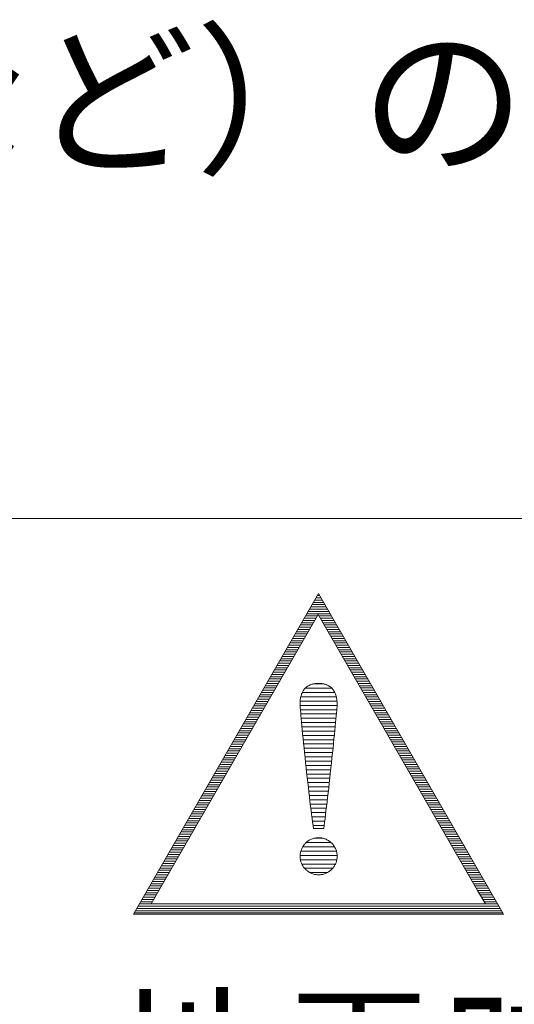
# Model space of a CAD drawing. Units: millimetres. Extents: x -2884 to 4408, y -284 to 2469.
# Drawn here: x 4167 to 4179, y 400 to 424 of the extents above; entities that cross this region are included whole.
import ezdxf

# ---------------------------------------------------------------- set-up
doc = ezdxf.new("R2010")
doc.units = ezdxf.units.MM
doc.header["$LTSCALE"] = 0.1
doc.layers.add('(KE)仕様', color=7, linetype='Continuous', lineweight=13)
doc.styles.add('(K)文字_異尺度_H3.0-1.0', font='MS Gothic.ttf', dxfattribs={"height": 3})

msp = doc.modelspace()

# ---------------------------------------------------------------- linework, layer by layer
at = {"layer": '(KE)仕様', "color": 7, "linetype": 'Continuous'}
for p, q in [((4196.674, 412.037), (4152.766, 412.037)), ((4170.041, 402.235), (4174.626, 410.178)), ((4174.688, 410.072), (4174.565, 410.072)), ((4174.655, 410.128), (4174.597, 410.128)), ((4174.626, 410.178), (4179.212, 402.235)), ((4174.816, 409.849), (4174.436, 409.849)), ((4174.784, 409.905), (4174.468, 409.905)), ((4174.752, 409.96), (4174.501, 409.96)), ((4174.72, 410.016), (4174.533, 410.016)), ((4170.473, 402.485), (4174.617, 409.661)), ((4174.564, 409.57), (4174.275, 409.57)), ((4174.596, 409.626), (4174.307, 409.626)), ((4174.913, 409.681), (4174.34, 409.681)), ((4174.881, 409.737), (4174.372, 409.737)), ((4174.849, 409.793), (4174.404, 409.793)), ((4174.617, 409.661), (4178.567, 402.82)), ((4174.945, 409.626), (4174.637, 409.626)), ((4174.978, 409.57), (4174.669, 409.57)), ((4174.435, 409.347), (4174.146, 409.347)), ((4174.467, 409.403), (4174.179, 409.403)), ((4174.499, 409.458), (4174.211, 409.458)), ((4174.532, 409.514), (4174.243, 409.514)), ((4175.01, 409.514), (4174.702, 409.514)), ((4175.042, 409.458), (4174.734, 409.458)), ((4175.074, 409.403), (4174.766, 409.403)), ((4175.106, 409.347), (4174.798, 409.347)), ((4174.274, 409.068), (4173.985, 409.068)), ((4174.306, 409.124), (4174.018, 409.124)), ((4174.338, 409.179), (4174.05, 409.179)), ((4174.371, 409.235), (4174.082, 409.235)), ((4174.403, 409.291), (4174.114, 409.291)), ((4175.139, 409.291), (4174.831, 409.291)), ((4175.171, 409.235), (4174.863, 409.235)), ((4175.203, 409.179), (4174.895, 409.179)), ((4175.235, 409.124), (4174.927, 409.124)), ((4175.267, 409.068), (4174.959, 409.068)), ((4174.145, 408.845), (4173.856, 408.845)), ((4174.177, 408.9), (4173.889, 408.9)), ((4174.209, 408.956), (4173.921, 408.956)), ((4174.242, 409.012), (4173.953, 409.012)), ((4175.3, 409.012), (4174.992, 409.012)), ((4175.332, 408.956), (4175.024, 408.956)), ((4175.364, 408.9), (4175.056, 408.9)), ((4175.396, 408.845), (4175.088, 408.845)), ((4174.016, 408.622), (4173.728, 408.622)), ((4174.048, 408.677), (4173.76, 408.677)), ((4174.081, 408.733), (4173.792, 408.733)), ((4174.113, 408.789), (4173.824, 408.789)), ((4175.428, 408.789), (4175.12, 408.789)), ((4175.461, 408.733), (4175.153, 408.733)), ((4175.493, 408.677), (4175.185, 408.677)), ((4175.525, 408.622), (4175.217, 408.622)), ((4173.567, 408.343), (4173.855, 408.343)), ((4173.887, 408.398), (4173.599, 408.398)), ((4173.92, 408.454), (4173.631, 408.454)), ((4173.952, 408.51), (4173.663, 408.51)), ((4173.984, 408.566), (4173.695, 408.566)), ((4175.557, 408.566), (4175.249, 408.566)), ((4175.589, 408.51), (4175.281, 408.51)), ((4175.622, 408.454), (4175.314, 408.454)), ((4175.654, 408.398), (4175.346, 408.398)), ((4175.686, 408.343), (4175.378, 408.343)), ((4173.438, 408.119), (4173.726, 408.119)), ((4173.47, 408.175), (4173.759, 408.175)), ((4173.502, 408.231), (4173.791, 408.231)), ((4173.534, 408.287), (4173.823, 408.287)), ((4175.718, 408.287), (4175.41, 408.287)), ((4175.751, 408.231), (4175.442, 408.231)), ((4175.783, 408.175), (4175.475, 408.175)), ((4175.815, 408.119), (4175.507, 408.119)), ((4173.309, 407.896), (4173.598, 407.896)), ((4173.341, 407.952), (4173.63, 407.952)), ((4173.373, 408.008), (4173.662, 408.008)), ((4173.406, 408.064), (4173.694, 408.064)), ((4174.317, 407.855), (4174.301, 407.84)), ((4174.317, 407.855), (4174.301, 407.84)), ((4174.335, 407.869), (4174.317, 407.855)), ((4174.335, 407.869), (4174.317, 407.855)), ((4174.353, 407.882), (4174.335, 407.869)), ((4174.353, 407.882), (4174.335, 407.869)), ((4174.372, 407.894), (4174.353, 407.882)), ((4174.372, 407.894), (4174.353, 407.882)), ((4174.393, 407.904), (4174.372, 407.894)), ((4174.393, 407.904), (4174.372, 407.894)), ((4174.414, 407.914), (4174.393, 407.904)), ((4174.414, 407.914), (4174.393, 407.904)), ((4174.437, 407.923), (4174.414, 407.914)), ((4174.437, 407.923), (4174.414, 407.914)), ((4174.46, 407.931), (4174.437, 407.923)), ((4174.46, 407.931), (4174.437, 407.923)), ((4174.485, 407.938), (4174.46, 407.931)), ((4174.485, 407.938), (4174.46, 407.931)), ((4174.511, 407.943), (4174.485, 407.938)), ((4174.511, 407.943), (4174.485, 407.938)), ((4174.492, 407.939), (4174.758, 407.939)), ((4174.538, 407.947), (4174.511, 407.943)), ((4174.538, 407.947), (4174.511, 407.943)), ((4174.566, 407.95), (4174.538, 407.947)), ((4174.566, 407.95), (4174.538, 407.947)), ((4174.596, 407.952), (4174.566, 407.95)), ((4174.596, 407.952), (4174.566, 407.95)), ((4174.626, 407.953), (4174.596, 407.952)), ((4174.626, 407.953), (4174.596, 407.952)), ((4174.657, 407.952), (4174.626, 407.953)), ((4174.657, 407.952), (4174.626, 407.953)), ((4174.686, 407.95), (4174.657, 407.952)), ((4174.686, 407.95), (4174.657, 407.952)), ((4174.715, 407.947), (4174.686, 407.95)), ((4174.715, 407.947), (4174.686, 407.95)), ((4174.742, 407.942), (4174.715, 407.947)), ((4174.742, 407.942), (4174.715, 407.947)), ((4174.768, 407.937), (4174.742, 407.942)), ((4174.768, 407.937), (4174.742, 407.942)), ((4174.792, 407.93), (4174.768, 407.937)), ((4174.792, 407.93), (4174.768, 407.937)), ((4174.816, 407.922), (4174.792, 407.93)), ((4174.816, 407.922), (4174.792, 407.93)), ((4174.839, 407.913), (4174.816, 407.922)), ((4174.839, 407.913), (4174.816, 407.922)), ((4174.86, 407.902), (4174.839, 407.913)), ((4174.86, 407.902), (4174.839, 407.913)), ((4174.88, 407.891), (4174.86, 407.902)), ((4174.88, 407.891), (4174.86, 407.902)), ((4174.9, 407.878), (4174.88, 407.891)), ((4174.9, 407.878), (4174.88, 407.891)), ((4174.918, 407.865), (4174.9, 407.878)), ((4174.918, 407.865), (4174.9, 407.878)), ((4174.935, 407.851), (4174.918, 407.865)), ((4174.935, 407.851), (4174.918, 407.865)), ((4174.952, 407.835), (4174.935, 407.851)), ((4174.952, 407.835), (4174.935, 407.851)), ((4175.847, 408.064), (4175.539, 408.064)), ((4175.879, 408.008), (4175.571, 408.008)), ((4175.912, 407.952), (4175.604, 407.952)), ((4175.944, 407.896), (4175.636, 407.896)), ((4173.148, 407.617), (4173.436, 407.617)), ((4173.18, 407.673), (4173.469, 407.673)), ((4173.212, 407.729), (4173.501, 407.729)), ((4173.244, 407.785), (4173.533, 407.785)), ((4173.277, 407.84), (4173.565, 407.84)), ((4174.181, 407.601), (4174.176, 407.576)), ((4174.181, 407.601), (4174.176, 407.576)), ((4174.186, 407.625), (4174.181, 407.601)), ((4174.186, 407.625), (4174.181, 407.601)), ((4174.185, 407.62), (4175.065, 407.62)), ((4174.192, 407.648), (4174.186, 407.625)), ((4174.192, 407.648), (4174.186, 407.625)), ((4174.199, 407.67), (4174.192, 407.648)), ((4174.199, 407.67), (4174.192, 407.648)), ((4174.206, 407.692), (4174.199, 407.67)), ((4174.206, 407.692), (4174.199, 407.67)), ((4174.215, 407.713), (4174.206, 407.692)), ((4174.215, 407.713), (4174.206, 407.692)), ((4174.224, 407.734), (4174.215, 407.713)), ((4174.224, 407.734), (4174.215, 407.713)), ((4174.221, 407.726), (4175.028, 407.726)), ((4174.235, 407.753), (4174.224, 407.734)), ((4174.235, 407.753), (4174.224, 407.734)), ((4174.246, 407.772), (4174.235, 407.753)), ((4174.246, 407.772), (4174.235, 407.753)), ((4174.258, 407.791), (4174.246, 407.772)), ((4174.258, 407.791), (4174.246, 407.772)), ((4174.272, 407.808), (4174.258, 407.791)), ((4174.272, 407.808), (4174.258, 407.791)), ((4174.286, 407.824), (4174.272, 407.808)), ((4174.286, 407.824), (4174.272, 407.808)), ((4174.301, 407.84), (4174.286, 407.824)), ((4174.301, 407.84), (4174.286, 407.824)), ((4174.294, 407.833), (4174.954, 407.833)), ((4174.967, 407.819), (4174.952, 407.835)), ((4174.967, 407.819), (4174.952, 407.835)), ((4174.981, 407.802), (4174.967, 407.819)), ((4174.981, 407.802), (4174.967, 407.819)), ((4174.994, 407.784), (4174.981, 407.802)), ((4174.994, 407.784), (4174.981, 407.802)), ((4175.007, 407.766), (4174.994, 407.784)), ((4175.007, 407.766), (4174.994, 407.784)), ((4175.018, 407.746), (4175.007, 407.766)), ((4175.018, 407.746), (4175.007, 407.766)), ((4175.028, 407.726), (4175.018, 407.746)), ((4175.028, 407.726), (4175.018, 407.746)), ((4175.038, 407.705), (4175.028, 407.726)), ((4175.038, 407.705), (4175.028, 407.726)), ((4175.046, 407.683), (4175.038, 407.705)), ((4175.046, 407.683), (4175.038, 407.705)), ((4175.054, 407.661), (4175.046, 407.683)), ((4175.054, 407.661), (4175.046, 407.683)), ((4175.061, 407.638), (4175.054, 407.661)), ((4175.061, 407.638), (4175.054, 407.661)), ((4175.067, 407.614), (4175.061, 407.638)), ((4175.067, 407.614), (4175.061, 407.638)), ((4175.072, 407.59), (4175.067, 407.614)), ((4175.072, 407.59), (4175.067, 407.614)), ((4175.976, 407.84), (4175.668, 407.84)), ((4176.008, 407.785), (4175.7, 407.785)), ((4176.04, 407.729), (4175.732, 407.729)), ((4176.073, 407.673), (4175.765, 407.673)), ((4176.105, 407.617), (4175.797, 407.617)), ((4173.019, 407.394), (4173.308, 407.394)), ((4173.051, 407.45), (4173.34, 407.45)), ((4173.083, 407.506), (4173.372, 407.506)), ((4173.116, 407.562), (4173.404, 407.562)), ((4174.168, 407.501), (4174.167, 407.474)), ((4174.168, 407.501), (4174.167, 407.474)), ((4174.167, 407.474), (4174.167, 407.447)), ((4174.167, 407.474), (4174.167, 407.447)), ((4174.167, 407.447), (4174.168, 407.424)), ((4174.167, 407.447), (4174.168, 407.424)), ((4174.17, 407.526), (4174.168, 407.501)), ((4174.17, 407.526), (4174.168, 407.501)), ((4174.168, 407.424), (4174.169, 407.389)), ((4174.168, 407.424), (4174.169, 407.389)), ((4174.168, 407.407), (4175.085, 407.407)), ((4174.169, 407.514), (4175.083, 407.514)), ((4174.169, 407.389), (4174.172, 407.344)), ((4174.169, 407.389), (4174.172, 407.344)), ((4174.173, 407.552), (4174.17, 407.526)), ((4174.173, 407.552), (4174.17, 407.526)), ((4174.176, 407.576), (4174.173, 407.552)), ((4174.176, 407.576), (4174.173, 407.552)), ((4175.076, 407.566), (4175.072, 407.59)), ((4175.076, 407.566), (4175.072, 407.59)), ((4175.08, 407.541), (4175.076, 407.566)), ((4175.08, 407.541), (4175.076, 407.566)), ((4175.082, 407.515), (4175.08, 407.541)), ((4175.082, 407.515), (4175.08, 407.541)), ((4175.08, 407.335), (4175.083, 407.379)), ((4175.08, 407.335), (4175.083, 407.379)), ((4175.084, 407.489), (4175.082, 407.515)), ((4175.084, 407.489), (4175.082, 407.515)), ((4175.083, 407.379), (4175.085, 407.413)), ((4175.083, 407.379), (4175.085, 407.413)), ((4175.085, 407.463), (4175.084, 407.489)), ((4175.085, 407.463), (4175.084, 407.489)), ((4175.086, 407.436), (4175.085, 407.463)), ((4175.086, 407.436), (4175.085, 407.463)), ((4175.085, 407.413), (4175.086, 407.436)), ((4175.085, 407.413), (4175.086, 407.436)), ((4176.137, 407.562), (4175.829, 407.562)), ((4176.169, 407.506), (4175.861, 407.506)), ((4176.201, 407.45), (4175.893, 407.45)), ((4176.234, 407.394), (4175.926, 407.394)), ((4172.858, 407.115), (4173.147, 407.115)), ((4172.89, 407.171), (4173.179, 407.171)), ((4172.922, 407.227), (4173.211, 407.227)), ((4172.955, 407.283), (4173.243, 407.283)), ((4172.987, 407.338), (4173.275, 407.338)), ((4174.172, 407.344), (4174.176, 407.29)), ((4174.172, 407.344), (4174.176, 407.29)), ((4174.176, 407.301), (4175.077, 407.301)), ((4174.176, 407.29), (4174.182, 407.227)), ((4174.176, 407.29), (4174.182, 407.227)), ((4174.182, 407.227), (4174.188, 407.156)), ((4174.182, 407.227), (4174.188, 407.156)), ((4174.184, 407.195), (4175.068, 407.195)), ((4174.188, 407.156), (4174.195, 407.077)), ((4174.188, 407.156), (4174.195, 407.077)), ((4175.057, 407.067), (4175.064, 407.147)), ((4175.057, 407.067), (4175.064, 407.147)), ((4175.064, 407.147), (4175.07, 407.218)), ((4175.064, 407.147), (4175.07, 407.218)), ((4175.07, 407.218), (4175.076, 407.281)), ((4175.07, 407.218), (4175.076, 407.281)), ((4175.076, 407.281), (4175.08, 407.335)), ((4175.076, 407.281), (4175.08, 407.335)), ((4176.266, 407.338), (4175.958, 407.338)), ((4176.298, 407.283), (4175.99, 407.283)), ((4176.33, 407.227), (4176.022, 407.227)), ((4176.362, 407.171), (4176.054, 407.171)), ((4176.395, 407.115), (4176.087, 407.115)), ((4172.729, 406.892), (4173.018, 406.892)), ((4172.761, 406.948), (4173.05, 406.948)), ((4172.794, 407.004), (4173.082, 407.004)), ((4172.826, 407.059), (4173.114, 407.059)), ((4174.194, 407.089), (4175.059, 407.089)), ((4174.195, 407.077), (4174.203, 406.991)), ((4174.195, 407.077), (4174.203, 406.991)), ((4174.203, 406.991), (4174.212, 406.898)), ((4174.203, 406.991), (4174.212, 406.898)), ((4174.204, 406.982), (4175.048, 406.982)), ((4174.212, 406.898), (4174.221, 406.799)), ((4174.212, 406.898), (4174.221, 406.799)), ((4174.214, 406.876), (4175.038, 406.876)), ((4175.029, 406.789), (4175.039, 406.888)), ((4175.029, 406.789), (4175.039, 406.888)), ((4175.039, 406.888), (4175.048, 406.981)), ((4175.039, 406.888), (4175.048, 406.981)), ((4175.048, 406.981), (4175.057, 407.067)), ((4175.048, 406.981), (4175.057, 407.067)), ((4176.427, 407.059), (4176.119, 407.059)), ((4176.459, 407.004), (4176.151, 407.004)), ((4176.491, 406.948), (4176.183, 406.948)), ((4176.524, 406.892), (4176.215, 406.892)), ((4172.6, 406.669), (4172.889, 406.669)), ((4172.633, 406.725), (4172.921, 406.725)), ((4172.665, 406.781), (4172.953, 406.781)), ((4172.697, 406.836), (4172.986, 406.836)), ((4174.221, 406.799), (4174.231, 406.695)), ((4174.221, 406.799), (4174.231, 406.695)), ((4174.224, 406.77), (4175.027, 406.77)), ((4174.231, 406.695), (4174.242, 406.587)), ((4174.231, 406.695), (4174.242, 406.587)), ((4174.234, 406.663), (4175.017, 406.663)), ((4175.008, 406.575), (4175.019, 406.684)), ((4175.008, 406.575), (4175.019, 406.684)), ((4175.019, 406.684), (4175.029, 406.789)), ((4175.019, 406.684), (4175.029, 406.789)), ((4176.556, 406.836), (4176.248, 406.836)), ((4176.588, 406.781), (4176.28, 406.781)), ((4176.62, 406.725), (4176.312, 406.725)), ((4176.652, 406.669), (4176.344, 406.669)), ((4172.439, 406.39), (4172.728, 406.39)), ((4172.471, 406.446), (4172.76, 406.446)), ((4172.504, 406.502), (4172.792, 406.502)), ((4172.536, 406.557), (4172.825, 406.557)), ((4172.568, 406.613), (4172.857, 406.613)), ((4174.242, 406.587), (4174.253, 406.474)), ((4174.242, 406.587), (4174.253, 406.474)), ((4174.245, 406.557), (4175.006, 406.557)), ((4174.253, 406.474), (4174.265, 406.358)), ((4174.253, 406.474), (4174.265, 406.358)), ((4174.256, 406.451), (4174.995, 406.451)), ((4174.984, 406.345), (4174.996, 406.462)), ((4174.984, 406.345), (4174.996, 406.462)), ((4174.996, 406.462), (4175.008, 406.575)), ((4174.996, 406.462), (4175.008, 406.575)), ((4176.685, 406.613), (4176.377, 406.613)), ((4176.717, 406.557), (4176.409, 406.557)), ((4176.749, 406.502), (4176.441, 406.502)), ((4176.781, 406.446), (4176.473, 406.446)), ((4176.813, 406.39), (4176.505, 406.39)), ((4172.31, 406.167), (4172.599, 406.167)), ((4172.343, 406.223), (4172.631, 406.223)), ((4172.375, 406.278), (4172.663, 406.278)), ((4172.407, 406.334), (4172.696, 406.334)), ((4174.265, 406.358), (4174.278, 406.239)), ((4174.265, 406.358), (4174.278, 406.239)), ((4174.267, 406.345), (4174.984, 406.345)), ((4174.278, 406.239), (4174.29, 406.118)), ((4174.278, 406.239), (4174.29, 406.118)), ((4174.278, 406.238), (4174.972, 406.238)), ((4174.958, 406.104), (4174.971, 406.225)), ((4174.958, 406.104), (4174.971, 406.225)), ((4174.971, 406.225), (4174.984, 406.345)), ((4174.971, 406.225), (4174.984, 406.345)), ((4176.846, 406.334), (4176.538, 406.334)), ((4176.878, 406.278), (4176.57, 406.278)), ((4176.91, 406.223), (4176.602, 406.223)), ((4176.942, 406.167), (4176.634, 406.167)), ((4172.182, 405.944), (4172.47, 405.944)), ((4172.214, 405.999), (4172.502, 405.999)), ((4172.246, 406.055), (4172.535, 406.055)), ((4172.278, 406.111), (4172.567, 406.111)), ((4174.289, 406.132), (4174.961, 406.132)), ((4174.29, 406.118), (4174.303, 405.995)), ((4174.29, 406.118), (4174.303, 405.995)), ((4174.3, 406.026), (4174.95, 406.026)), ((4174.303, 405.995), (4174.317, 405.871)), ((4174.303, 405.995), (4174.317, 405.871)), ((4174.312, 405.919), (4174.938, 405.919)), ((4174.931, 405.856), (4174.945, 405.98)), ((4174.931, 405.856), (4174.945, 405.98)), ((4174.945, 405.98), (4174.958, 406.104)), ((4174.945, 405.98), (4174.958, 406.104)), ((4176.974, 406.111), (4176.666, 406.111)), ((4177.007, 406.055), (4176.699, 406.055)), ((4177.039, 405.999), (4176.731, 405.999)), ((4177.071, 405.944), (4176.763, 405.944)), ((4172.021, 405.665), (4172.309, 405.665)), ((4172.053, 405.721), (4172.341, 405.721)), ((4172.085, 405.776), (4172.374, 405.776)), ((4172.117, 405.832), (4172.406, 405.832)), ((4172.149, 405.888), (4172.438, 405.888)), ((4174.317, 405.871), (4174.33, 405.746)), ((4174.317, 405.871), (4174.33, 405.746)), ((4174.323, 405.813), (4174.926, 405.813)), ((4174.33, 405.746), (4174.344, 405.622)), ((4174.33, 405.746), (4174.344, 405.622)), ((4174.335, 405.707), (4174.915, 405.707)), ((4174.904, 405.606), (4174.917, 405.731)), ((4174.904, 405.606), (4174.917, 405.731)), ((4174.917, 405.731), (4174.931, 405.856)), ((4174.917, 405.731), (4174.931, 405.856)), ((4177.103, 405.888), (4176.795, 405.888)), ((4177.136, 405.832), (4176.827, 405.832)), ((4177.168, 405.776), (4176.86, 405.776)), ((4177.2, 405.721), (4176.892, 405.721)), ((4177.232, 405.665), (4176.924, 405.665)), ((4171.892, 405.442), (4172.18, 405.442)), ((4171.924, 405.497), (4172.213, 405.497)), ((4171.956, 405.553), (4172.245, 405.553)), ((4171.988, 405.609), (4172.277, 405.609)), ((4174.344, 405.622), (4174.358, 405.498)), ((4174.344, 405.622), (4174.358, 405.498)), ((4174.346, 405.601), (4174.903, 405.601)), ((4174.358, 405.498), (4174.372, 405.376)), ((4174.358, 405.498), (4174.372, 405.376)), ((4174.358, 405.494), (4174.891, 405.494)), ((4174.876, 405.36), (4174.89, 405.483)), ((4174.876, 405.36), (4174.89, 405.483)), ((4174.89, 405.483), (4174.904, 405.606)), ((4174.89, 405.483), (4174.904, 405.606)), ((4177.264, 405.609), (4176.956, 405.609)), ((4177.297, 405.553), (4176.989, 405.553)), ((4177.329, 405.497), (4177.021, 405.497)), ((4177.361, 405.442), (4177.053, 405.442)), ((4171.731, 405.163), (4172.019, 405.163)), ((4171.763, 405.218), (4172.051, 405.218)), ((4171.795, 405.274), (4172.084, 405.274)), ((4171.827, 405.33), (4172.116, 405.33)), ((4171.859, 405.386), (4172.148, 405.386)), ((4174.37, 405.388), (4174.879, 405.388)), ((4174.372, 405.376), (4174.386, 405.256)), ((4174.372, 405.376), (4174.386, 405.256)), ((4174.383, 405.282), (4174.867, 405.282)), ((4174.386, 405.256), (4174.399, 405.138)), ((4174.386, 405.256), (4174.399, 405.138)), ((4174.395, 405.175), (4174.854, 405.175)), ((4174.848, 405.123), (4174.862, 405.24)), ((4174.848, 405.123), (4174.862, 405.24)), ((4174.862, 405.24), (4174.876, 405.36)), ((4174.862, 405.24), (4174.876, 405.36)), ((4177.393, 405.386), (4177.085, 405.386)), ((4177.425, 405.33), (4177.117, 405.33)), ((4177.458, 405.274), (4177.15, 405.274)), ((4177.49, 405.218), (4177.182, 405.218)), ((4177.522, 405.163), (4177.214, 405.163)), ((4171.602, 404.94), (4171.89, 404.94)), ((4171.634, 404.995), (4171.923, 404.995)), ((4171.666, 405.051), (4171.955, 405.051)), ((4171.698, 405.107), (4171.987, 405.107)), ((4174.399, 405.138), (4174.413, 405.023)), ((4174.399, 405.138), (4174.413, 405.023)), ((4174.408, 405.069), (4174.842, 405.069)), ((4174.413, 405.023), (4174.427, 404.912)), ((4174.413, 405.023), (4174.427, 404.912)), ((4174.42, 404.963), (4174.829, 404.963)), ((4174.822, 404.899), (4174.835, 405.009)), ((4174.822, 404.899), (4174.835, 405.009)), ((4174.835, 405.009), (4174.848, 405.123)), ((4174.835, 405.009), (4174.848, 405.123)), ((4177.554, 405.107), (4177.246, 405.107)), ((4177.586, 405.051), (4177.278, 405.051)), ((4177.619, 404.995), (4177.311, 404.995)), ((4177.651, 404.94), (4177.343, 404.94)), ((4171.473, 404.716), (4171.762, 404.716)), ((4171.505, 404.772), (4171.794, 404.772)), ((4171.537, 404.828), (4171.826, 404.828)), ((4171.57, 404.884), (4171.858, 404.884)), ((4174.427, 404.912), (4174.44, 404.805)), ((4174.427, 404.912), (4174.44, 404.805)), ((4174.433, 404.857), (4174.817, 404.857)), ((4174.44, 404.805), (4174.453, 404.703)), ((4174.44, 404.805), (4174.453, 404.703)), ((4174.447, 404.75), (4174.804, 404.75)), ((4174.453, 404.703), (4174.465, 404.607)), ((4174.453, 404.703), (4174.465, 404.607)), ((4174.785, 404.599), (4174.797, 404.693)), ((4174.785, 404.599), (4174.797, 404.693)), ((4174.797, 404.693), (4174.809, 404.794)), ((4174.797, 404.693), (4174.809, 404.794)), ((4174.809, 404.794), (4174.822, 404.899)), ((4174.809, 404.794), (4174.822, 404.899)), ((4177.683, 404.884), (4177.375, 404.884)), ((4177.715, 404.828), (4177.407, 404.828)), ((4177.747, 404.772), (4177.439, 404.772)), ((4177.78, 404.716), (4177.472, 404.716)), ((4171.312, 404.437), (4171.601, 404.437)), ((4171.344, 404.493), (4171.633, 404.493)), ((4171.376, 404.549), (4171.665, 404.549)), ((4171.409, 404.605), (4171.697, 404.605)), ((4171.441, 404.661), (4171.729, 404.661)), ((4174.46, 404.644), (4174.79, 404.644)), ((4174.465, 404.607), (4174.477, 404.517)), ((4174.465, 404.607), (4174.477, 404.517)), ((4174.475, 404.538), (4174.777, 404.538)), ((4174.477, 404.517), (4174.489, 404.434)), ((4174.477, 404.517), (4174.489, 404.434)), ((4174.489, 404.434), (4174.5, 404.358)), ((4174.489, 404.434), (4174.5, 404.358)), ((4174.489, 404.431), (4174.763, 404.431)), ((4174.753, 404.358), (4174.763, 404.431)), ((4174.753, 404.358), (4174.763, 404.431)), ((4174.763, 404.431), (4174.773, 404.511)), ((4174.763, 404.431), (4174.773, 404.511)), ((4174.773, 404.511), (4174.785, 404.599)), ((4174.773, 404.511), (4174.785, 404.599)), ((4177.812, 404.661), (4177.504, 404.661)), ((4177.844, 404.605), (4177.536, 404.605)), ((4177.876, 404.549), (4177.568, 404.549)), ((4177.909, 404.493), (4177.6, 404.493)), ((4177.941, 404.437), (4177.633, 404.437)), ((4171.183, 404.214), (4171.472, 404.214)), ((4171.215, 404.27), (4171.504, 404.27)), ((4171.248, 404.326), (4171.536, 404.326)), ((4171.28, 404.382), (4171.568, 404.382)), ((4174.5, 404.358), (4174.501, 404.358)), ((4174.5, 404.358), (4174.501, 404.358)), ((4174.501, 404.358), (4174.503, 404.358)), ((4174.501, 404.358), (4174.503, 404.358)), ((4174.503, 404.358), (4174.506, 404.358)), ((4174.503, 404.358), (4174.506, 404.358)), ((4174.506, 404.358), (4174.511, 404.358)), ((4174.506, 404.358), (4174.511, 404.358)), ((4174.511, 404.358), (4174.517, 404.358)), ((4174.511, 404.358), (4174.517, 404.358)), ((4174.517, 404.358), (4174.523, 404.358)), ((4174.517, 404.358), (4174.523, 404.358)), ((4174.523, 404.358), (4174.531, 404.358)), ((4174.523, 404.358), (4174.531, 404.358)), ((4174.531, 404.358), (4174.539, 404.358)), ((4174.531, 404.358), (4174.539, 404.358)), ((4174.539, 404.358), (4174.549, 404.358)), ((4174.539, 404.358), (4174.549, 404.358)), ((4174.549, 404.358), (4174.559, 404.358)), ((4174.549, 404.358), (4174.559, 404.358)), ((4174.559, 404.358), (4174.569, 404.358)), ((4174.559, 404.358), (4174.569, 404.358)), ((4174.569, 404.358), (4174.58, 404.358)), ((4174.569, 404.358), (4174.58, 404.358)), ((4174.58, 404.358), (4174.591, 404.358)), ((4174.58, 404.358), (4174.591, 404.358)), ((4174.591, 404.358), (4174.603, 404.358)), ((4174.591, 404.358), (4174.603, 404.358)), ((4174.603, 404.358), (4174.614, 404.358)), ((4174.603, 404.358), (4174.614, 404.358)), ((4174.614, 404.358), (4174.626, 404.358)), ((4174.614, 404.358), (4174.626, 404.358)), ((4174.626, 404.358), (4174.638, 404.358)), ((4174.626, 404.358), (4174.638, 404.358)), ((4174.638, 404.358), (4174.65, 404.358)), ((4174.638, 404.358), (4174.65, 404.358)), ((4174.65, 404.358), (4174.661, 404.358)), ((4174.65, 404.358), (4174.661, 404.358)), ((4174.661, 404.358), (4174.673, 404.358)), ((4174.661, 404.358), (4174.673, 404.358)), ((4174.673, 404.358), (4174.684, 404.358)), ((4174.673, 404.358), (4174.684, 404.358)), ((4174.684, 404.358), (4174.694, 404.358)), ((4174.684, 404.358), (4174.694, 404.358)), ((4174.694, 404.358), (4174.704, 404.358)), ((4174.694, 404.358), (4174.704, 404.358)), ((4174.704, 404.358), (4174.713, 404.358)), ((4174.704, 404.358), (4174.713, 404.358)), ((4174.713, 404.358), (4174.722, 404.358)), ((4174.713, 404.358), (4174.722, 404.358)), ((4174.722, 404.358), (4174.729, 404.358)), ((4174.722, 404.358), (4174.729, 404.358)), ((4174.729, 404.358), (4174.736, 404.358)), ((4174.729, 404.358), (4174.736, 404.358)), ((4174.736, 404.358), (4174.742, 404.358)), ((4174.736, 404.358), (4174.742, 404.358)), ((4174.742, 404.358), (4174.746, 404.358)), ((4174.742, 404.358), (4174.746, 404.358)), ((4174.746, 404.358), (4174.75, 404.358)), ((4174.746, 404.358), (4174.75, 404.358)), ((4174.75, 404.358), (4174.752, 404.358)), ((4174.75, 404.358), (4174.752, 404.358)), ((4174.752, 404.358), (4174.753, 404.358)), ((4174.752, 404.358), (4174.753, 404.358)), ((4177.973, 404.382), (4177.665, 404.382)), ((4178.005, 404.326), (4177.697, 404.326)), ((4178.037, 404.27), (4177.729, 404.27)), ((4178.07, 404.214), (4177.762, 404.214)), ((4171.054, 403.991), (4171.343, 403.991)), ((4171.086, 404.047), (4171.375, 404.047)), ((4171.119, 404.103), (4171.407, 404.103)), ((4171.151, 404.158), (4171.44, 404.158)), ((4174.262, 403.947), (4174.249, 403.929)), ((4174.262, 403.947), (4174.249, 403.929)), ((4174.275, 403.964), (4174.262, 403.947)), ((4174.275, 403.964), (4174.262, 403.947)), ((4174.29, 403.98), (4174.275, 403.964)), ((4174.29, 403.98), (4174.275, 403.964)), ((4174.305, 403.996), (4174.29, 403.98)), ((4174.305, 403.996), (4174.29, 403.98)), ((4174.32, 404.011), (4174.305, 403.996)), ((4174.32, 404.011), (4174.305, 403.996)), ((4174.315, 404.006), (4174.937, 404.006)), ((4174.337, 404.025), (4174.32, 404.011)), ((4174.337, 404.025), (4174.32, 404.011)), ((4174.354, 404.039), (4174.337, 404.025)), ((4174.354, 404.039), (4174.337, 404.025)), ((4174.372, 404.052), (4174.354, 404.039)), ((4174.372, 404.052), (4174.354, 404.039)), ((4174.391, 404.064), (4174.372, 404.052)), ((4174.391, 404.064), (4174.372, 404.052)), ((4174.41, 404.075), (4174.391, 404.064)), ((4174.41, 404.075), (4174.391, 404.064)), ((4174.431, 404.085), (4174.41, 404.075)), ((4174.431, 404.085), (4174.41, 404.075)), ((4174.451, 404.094), (4174.431, 404.085)), ((4174.451, 404.094), (4174.431, 404.085)), ((4174.473, 404.102), (4174.451, 404.094)), ((4174.473, 404.102), (4174.451, 404.094)), ((4174.495, 404.109), (4174.473, 404.102)), ((4174.495, 404.109), (4174.473, 404.102)), ((4174.517, 404.115), (4174.495, 404.109)), ((4174.517, 404.115), (4174.495, 404.109)), ((4174.507, 404.113), (4174.743, 404.113)), ((4174.541, 404.12), (4174.517, 404.115)), ((4174.541, 404.12), (4174.517, 404.115)), ((4174.564, 404.124), (4174.541, 404.12)), ((4174.564, 404.124), (4174.541, 404.12)), ((4174.589, 404.126), (4174.564, 404.124)), ((4174.589, 404.126), (4174.564, 404.124)), ((4174.614, 404.128), (4174.589, 404.126)), ((4174.614, 404.128), (4174.589, 404.126)), ((4174.638, 404.128), (4174.614, 404.128)), ((4174.638, 404.128), (4174.614, 404.128)), ((4174.661, 404.127), (4174.638, 404.128)), ((4174.661, 404.127), (4174.638, 404.128)), ((4174.684, 404.124), (4174.661, 404.127)), ((4174.684, 404.124), (4174.661, 404.127)), ((4174.706, 404.121), (4174.684, 404.124)), ((4174.706, 404.121), (4174.684, 404.124)), ((4174.728, 404.116), (4174.706, 404.121)), ((4174.728, 404.116), (4174.706, 404.121)), ((4174.75, 404.111), (4174.728, 404.116)), ((4174.75, 404.111), (4174.728, 404.116)), ((4174.771, 404.104), (4174.75, 404.111)), ((4174.771, 404.104), (4174.75, 404.111)), ((4174.792, 404.097), (4174.771, 404.104)), ((4174.792, 404.097), (4174.771, 404.104)), ((4174.812, 404.088), (4174.792, 404.097)), ((4174.812, 404.088), (4174.792, 404.097)), ((4174.832, 404.079), (4174.812, 404.088)), ((4174.832, 404.079), (4174.812, 404.088)), ((4174.851, 404.069), (4174.832, 404.079)), ((4174.851, 404.069), (4174.832, 404.079)), ((4174.87, 404.057), (4174.851, 404.069)), ((4174.87, 404.057), (4174.851, 404.069)), ((4174.888, 404.045), (4174.87, 404.057)), ((4174.888, 404.045), (4174.87, 404.057)), ((4174.906, 404.032), (4174.888, 404.045)), ((4174.906, 404.032), (4174.888, 404.045)), ((4174.923, 404.019), (4174.906, 404.032)), ((4174.923, 404.019), (4174.906, 404.032)), ((4174.939, 404.004), (4174.923, 404.019)), ((4174.939, 404.004), (4174.923, 404.019)), ((4174.955, 403.989), (4174.939, 404.004)), ((4174.955, 403.989), (4174.939, 404.004)), ((4174.969, 403.973), (4174.955, 403.989)), ((4174.969, 403.973), (4174.955, 403.989)), ((4174.984, 403.957), (4174.969, 403.973)), ((4174.984, 403.957), (4174.969, 403.973)), ((4174.997, 403.939), (4174.984, 403.957)), ((4174.997, 403.939), (4174.984, 403.957)), ((4175.009, 403.921), (4174.997, 403.939)), ((4175.009, 403.921), (4174.997, 403.939)), ((4178.102, 404.158), (4177.794, 404.158)), ((4178.134, 404.103), (4177.826, 404.103)), ((4178.166, 404.047), (4177.858, 404.047)), ((4178.198, 403.991), (4177.89, 403.991)), ((4170.893, 403.712), (4171.182, 403.712)), ((4170.925, 403.768), (4171.214, 403.768)), ((4170.958, 403.824), (4171.246, 403.824)), ((4170.99, 403.88), (4171.278, 403.88)), ((4171.022, 403.935), (4171.311, 403.935)), ((4174.169, 403.711), (4174.167, 403.69)), ((4174.169, 403.711), (4174.167, 403.69)), ((4174.172, 403.732), (4174.169, 403.711)), ((4174.172, 403.732), (4174.169, 403.711)), ((4174.175, 403.753), (4174.172, 403.732)), ((4174.175, 403.753), (4174.172, 403.732)), ((4174.18, 403.774), (4174.175, 403.753)), ((4174.18, 403.774), (4174.175, 403.753)), ((4174.185, 403.794), (4174.18, 403.774)), ((4174.185, 403.794), (4174.18, 403.774)), ((4174.192, 403.815), (4174.185, 403.794)), ((4174.192, 403.815), (4174.185, 403.794)), ((4174.185, 403.794), (4175.068, 403.794)), ((4174.199, 403.835), (4174.192, 403.815)), ((4174.199, 403.835), (4174.192, 403.815)), ((4174.207, 403.854), (4174.199, 403.835)), ((4174.207, 403.854), (4174.199, 403.835)), ((4174.216, 403.874), (4174.207, 403.854)), ((4174.216, 403.874), (4174.207, 403.854)), ((4174.226, 403.893), (4174.216, 403.874)), ((4174.226, 403.893), (4174.216, 403.874)), ((4174.237, 403.911), (4174.226, 403.893)), ((4174.237, 403.911), (4174.226, 403.893)), ((4174.231, 403.9), (4175.023, 403.9)), ((4174.249, 403.929), (4174.237, 403.911)), ((4174.249, 403.929), (4174.237, 403.911)), ((4175.021, 403.903), (4175.009, 403.921)), ((4175.021, 403.903), (4175.009, 403.921)), ((4175.032, 403.884), (4175.021, 403.903)), ((4175.032, 403.884), (4175.021, 403.903)), ((4175.042, 403.864), (4175.032, 403.884)), ((4175.042, 403.864), (4175.032, 403.884)), ((4175.051, 403.844), (4175.042, 403.864)), ((4175.051, 403.844), (4175.042, 403.864)), ((4175.059, 403.824), (4175.051, 403.844)), ((4175.059, 403.824), (4175.051, 403.844)), ((4175.066, 403.803), (4175.059, 403.824)), ((4175.066, 403.803), (4175.059, 403.824)), ((4175.072, 403.781), (4175.066, 403.803)), ((4175.072, 403.781), (4175.066, 403.803)), ((4175.077, 403.759), (4175.072, 403.781)), ((4175.077, 403.759), (4175.072, 403.781)), ((4175.081, 403.737), (4175.077, 403.759)), ((4175.081, 403.737), (4175.077, 403.759)), ((4175.083, 403.715), (4175.081, 403.737)), ((4175.083, 403.715), (4175.081, 403.737)), ((4175.085, 403.692), (4175.083, 403.715)), ((4175.085, 403.692), (4175.083, 403.715)), ((4178.231, 403.935), (4177.923, 403.935)), ((4178.263, 403.88), (4177.955, 403.88)), ((4178.295, 403.824), (4177.987, 403.824)), ((4178.327, 403.768), (4178.019, 403.768)), ((4178.359, 403.712), (4178.051, 403.712)), ((4170.764, 403.489), (4171.053, 403.489)), ((4170.797, 403.545), (4171.085, 403.545)), ((4170.829, 403.601), (4171.117, 403.601)), ((4170.861, 403.656), (4171.15, 403.656)), ((4174.167, 403.69), (4174.167, 403.668)), ((4174.167, 403.69), (4174.167, 403.668)), ((4174.167, 403.687), (4175.085, 403.687)), ((4174.167, 403.668), (4174.167, 403.645)), ((4174.167, 403.668), (4174.167, 403.645)), ((4174.167, 403.645), (4174.169, 403.622)), ((4174.167, 403.645), (4174.169, 403.622)), ((4174.169, 403.622), (4174.172, 403.6)), ((4174.169, 403.622), (4174.172, 403.6)), ((4174.172, 403.6), (4174.176, 403.577)), ((4174.172, 403.6), (4174.176, 403.577)), ((4174.175, 403.581), (4175.077, 403.581)), ((4174.176, 403.577), (4174.181, 403.556)), ((4174.176, 403.577), (4174.181, 403.556)), ((4174.181, 403.556), (4174.187, 403.534)), ((4174.181, 403.556), (4174.187, 403.534)), ((4174.187, 403.534), (4174.194, 403.513)), ((4174.187, 403.534), (4174.194, 403.513)), ((4174.194, 403.513), (4174.202, 403.493)), ((4174.194, 403.513), (4174.202, 403.493)), ((4174.202, 403.493), (4174.211, 403.472)), ((4174.202, 403.493), (4174.211, 403.472)), ((4174.21, 403.475), (4175.043, 403.475)), ((4174.211, 403.472), (4174.221, 403.453)), ((4174.211, 403.472), (4174.221, 403.453)), ((4174.221, 403.453), (4174.232, 403.434)), ((4174.221, 403.453), (4174.232, 403.434)), ((4175.021, 403.434), (4175.032, 403.453)), ((4175.021, 403.434), (4175.032, 403.453)), ((4175.032, 403.453), (4175.042, 403.472)), ((4175.032, 403.453), (4175.042, 403.472)), ((4175.042, 403.472), (4175.051, 403.493)), ((4175.042, 403.472), (4175.051, 403.493)), ((4175.051, 403.493), (4175.059, 403.513)), ((4175.051, 403.493), (4175.059, 403.513)), ((4175.059, 403.513), (4175.066, 403.534)), ((4175.059, 403.513), (4175.066, 403.534)), ((4175.066, 403.534), (4175.072, 403.556)), ((4175.066, 403.534), (4175.072, 403.556)), ((4175.072, 403.556), (4175.077, 403.577)), ((4175.072, 403.556), (4175.077, 403.577)), ((4175.077, 403.577), (4175.081, 403.6)), ((4175.077, 403.577), (4175.081, 403.6)), ((4175.081, 403.6), (4175.083, 403.622)), ((4175.081, 403.6), (4175.083, 403.622)), ((4175.083, 403.622), (4175.085, 403.645)), ((4175.083, 403.622), (4175.085, 403.645)), ((4175.086, 403.668), (4175.085, 403.692)), ((4175.086, 403.668), (4175.085, 403.692)), ((4175.085, 403.645), (4175.086, 403.668)), ((4175.085, 403.645), (4175.086, 403.668)), ((4178.392, 403.656), (4178.084, 403.656)), ((4178.424, 403.601), (4178.116, 403.601)), ((4178.456, 403.545), (4178.148, 403.545)), ((4178.488, 403.489), (4178.18, 403.489)), ((4170.603, 403.21), (4170.892, 403.21)), ((4170.636, 403.266), (4170.924, 403.266)), ((4170.668, 403.322), (4170.956, 403.322)), ((4170.7, 403.377), (4170.989, 403.377)), ((4170.732, 403.433), (4171.021, 403.433)), ((4174.232, 403.434), (4174.243, 403.415)), ((4174.232, 403.434), (4174.243, 403.415)), ((4174.243, 403.415), (4174.256, 403.398)), ((4174.243, 403.415), (4174.256, 403.398)), ((4174.256, 403.398), (4174.269, 403.38)), ((4174.256, 403.398), (4174.269, 403.38)), ((4174.269, 403.38), (4174.283, 403.364)), ((4174.269, 403.38), (4174.283, 403.364)), ((4174.279, 403.369), (4174.974, 403.369)), ((4174.283, 403.364), (4174.298, 403.348)), ((4174.283, 403.364), (4174.298, 403.348)), ((4174.298, 403.348), (4174.314, 403.333)), ((4174.298, 403.348), (4174.314, 403.333)), ((4174.314, 403.333), (4174.33, 403.318)), ((4174.314, 403.333), (4174.33, 403.318)), ((4174.33, 403.318), (4174.347, 403.304)), ((4174.33, 403.318), (4174.347, 403.304)), ((4174.347, 403.304), (4174.364, 403.292)), ((4174.347, 403.304), (4174.364, 403.292)), ((4174.364, 403.292), (4174.382, 403.279)), ((4174.364, 403.292), (4174.382, 403.279)), ((4174.382, 403.279), (4174.401, 403.268)), ((4174.382, 403.279), (4174.401, 403.268)), ((4174.401, 403.268), (4174.421, 403.258)), ((4174.401, 403.268), (4174.421, 403.258)), ((4174.412, 403.262), (4174.84, 403.262)), ((4174.421, 403.258), (4174.44, 403.249)), ((4174.421, 403.258), (4174.44, 403.249)), ((4174.44, 403.249), (4174.461, 403.24)), ((4174.44, 403.249), (4174.461, 403.24)), ((4174.461, 403.24), (4174.481, 403.232)), ((4174.461, 403.24), (4174.481, 403.232)), ((4174.481, 403.232), (4174.503, 403.226)), ((4174.481, 403.232), (4174.503, 403.226)), ((4174.503, 403.226), (4174.524, 403.22)), ((4174.503, 403.226), (4174.524, 403.22)), ((4174.524, 403.22), (4174.546, 403.216)), ((4174.524, 403.22), (4174.546, 403.216)), ((4174.546, 403.216), (4174.569, 403.213)), ((4174.546, 403.216), (4174.569, 403.213)), ((4174.569, 403.213), (4174.592, 403.21)), ((4174.569, 403.213), (4174.592, 403.21)), ((4174.592, 403.21), (4174.615, 403.209)), ((4174.592, 403.21), (4174.615, 403.209)), ((4174.615, 403.209), (4174.638, 403.209)), ((4174.615, 403.209), (4174.638, 403.209)), ((4174.638, 403.209), (4174.661, 403.21)), ((4174.638, 403.209), (4174.661, 403.21)), ((4174.661, 403.21), (4174.684, 403.213)), ((4174.661, 403.21), (4174.684, 403.213)), ((4174.684, 403.213), (4174.706, 403.216)), ((4174.684, 403.213), (4174.706, 403.216)), ((4174.706, 403.216), (4174.728, 403.22)), ((4174.706, 403.216), (4174.728, 403.22)), ((4174.728, 403.22), (4174.75, 403.226)), ((4174.728, 403.22), (4174.75, 403.226)), ((4174.75, 403.226), (4174.771, 403.232)), ((4174.75, 403.226), (4174.771, 403.232)), ((4174.771, 403.232), (4174.792, 403.24)), ((4174.771, 403.232), (4174.792, 403.24)), ((4174.792, 403.24), (4174.812, 403.249)), ((4174.792, 403.24), (4174.812, 403.249)), ((4174.812, 403.249), (4174.832, 403.258)), ((4174.812, 403.249), (4174.832, 403.258)), ((4174.832, 403.258), (4174.851, 403.268)), ((4174.832, 403.258), (4174.851, 403.268)), ((4174.851, 403.268), (4174.87, 403.279)), ((4174.851, 403.268), (4174.87, 403.279)), ((4174.87, 403.279), (4174.888, 403.292)), ((4174.87, 403.279), (4174.888, 403.292)), ((4174.888, 403.292), (4174.906, 403.304)), ((4174.888, 403.292), (4174.906, 403.304)), ((4174.906, 403.304), (4174.923, 403.318)), ((4174.906, 403.304), (4174.923, 403.318)), ((4174.923, 403.318), (4174.939, 403.333)), ((4174.923, 403.318), (4174.939, 403.333)), ((4174.939, 403.333), (4174.955, 403.348)), ((4174.939, 403.333), (4174.955, 403.348)), ((4174.955, 403.348), (4174.969, 403.364)), ((4174.955, 403.348), (4174.969, 403.364)), ((4174.969, 403.364), (4174.984, 403.38)), ((4174.969, 403.364), (4174.984, 403.38)), ((4174.984, 403.38), (4174.997, 403.398)), ((4174.984, 403.38), (4174.997, 403.398)), ((4174.997, 403.398), (4175.009, 403.415)), ((4174.997, 403.398), (4175.009, 403.415)), ((4175.009, 403.415), (4175.021, 403.434)), ((4175.009, 403.415), (4175.021, 403.434)), ((4178.521, 403.433), (4178.212, 403.433)), ((4178.553, 403.377), (4178.245, 403.377)), ((4178.585, 403.322), (4178.277, 403.322)), ((4178.617, 403.266), (4178.309, 403.266)), ((4178.649, 403.21), (4178.341, 403.21)), ((4170.475, 402.987), (4170.763, 402.987)), ((4170.507, 403.043), (4170.795, 403.043)), ((4170.539, 403.099), (4170.828, 403.099)), ((4170.571, 403.154), (4170.86, 403.154)), ((4178.682, 403.154), (4178.373, 403.154)), ((4178.714, 403.099), (4178.406, 403.099)), ((4178.746, 403.043), (4178.438, 403.043)), ((4178.778, 402.987), (4178.47, 402.987)), ((4170.346, 402.764), (4170.634, 402.764)), ((4170.378, 402.82), (4170.666, 402.82)), ((4170.41, 402.875), (4170.699, 402.875)), ((4170.442, 402.931), (4170.731, 402.931)), ((4178.81, 402.931), (4178.502, 402.931)), ((4178.843, 402.875), (4178.535, 402.875)), ((4178.76, 402.485), (4178.567, 402.82)), ((4178.875, 402.82), (4178.567, 402.82)), ((4178.907, 402.764), (4178.599, 402.764)), ((4179.068, 402.485), (4170.185, 402.485)), ((4170.505, 402.541), (4170.217, 402.541)), ((4170.538, 402.596), (4170.249, 402.596)), ((4170.281, 402.652), (4170.57, 402.652)), ((4170.313, 402.708), (4170.602, 402.708)), ((4178.939, 402.708), (4178.631, 402.708)), ((4178.971, 402.652), (4178.663, 402.652)), ((4179.004, 402.596), (4178.696, 402.596)), ((4179.036, 402.541), (4178.728, 402.541)), ((4179.212, 402.235), (4170.041, 402.235)), ((4179.197, 402.262), (4170.056, 402.262)), ((4179.165, 402.317), (4170.088, 402.317)), ((4179.132, 402.373), (4170.12, 402.373)), ((4179.1, 402.429), (4170.152, 402.429))]:
    msp.add_line(p, q, dxfattribs=at)

# ---------------------------------------------------------------- texts
at = {"layer": '(KE)仕様', "color": 2, "linetype": 'Continuous', "style": '(K)文字_異尺度_H3.0-1.0'}
msp.add_text('喚起（屋外サインや表示プレートなど）の設置が必要です。', height=3, dxfattribs=at).set_placement((4101.996, 420.902))
at = {"layer": '(KE)仕様', "color": 7, "linetype": 'Continuous', "style": '(K)文字_異尺度_H3.0-1.0'}
msp.add_text('地震時、床が', height=3, dxfattribs=at).set_placement((4169.487, 396.987))

doc.saveas('drawing.dxf')
